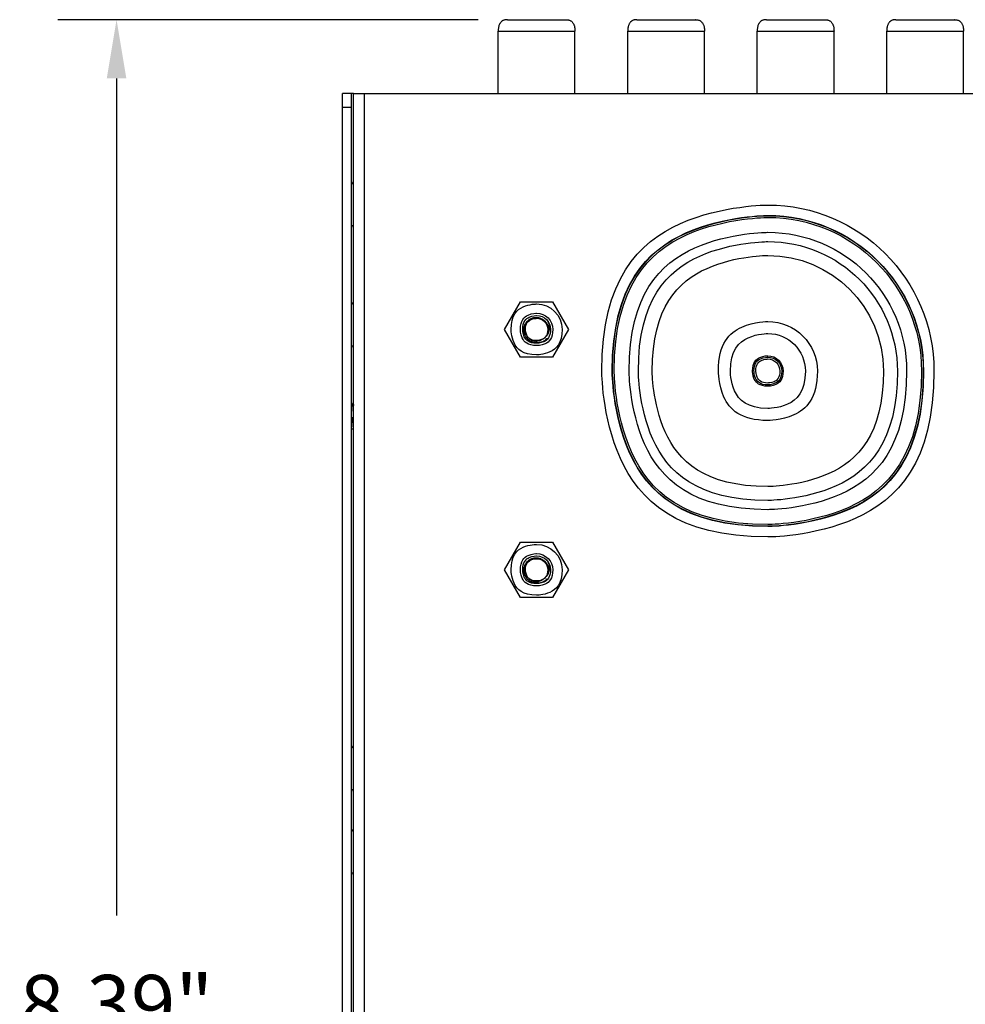
# Model space of a CAD drawing. Units: millimetres. Extents: x 1290 to 1397, y 144 to 192.
# Drawn here: x 1314 to 1318, y 157 to 161 of the extents above; entities that cross this region are included whole.
import ezdxf

# ---------------------------------------------------------------- set-up
doc = ezdxf.new("R2010")
doc.units = ezdxf.units.MM
doc.header["$LTSCALE"] = 10
doc.header["$MEASUREMENT"] = 0
doc.layers.add('Dimensions', color=1, linetype='Continuous')
doc.layers.add('layer 1', color=7, linetype='Continuous')
doc.styles.get("Standard").update_dxf_attribs({"font": 'arial_0.ttf'})
doc.dimstyles.new('Chassis Eq', dxfattribs={"dimtxt": 0.25, "dimasz": 0.25, "dimexe": 0.25, "dimexo": 0.125, "dimgap": 0.25, "dimtad": 0, "dimtih": 1, "dimtoh": 1, "dimzin": 0, "dimdsep": 46, "dimtxsty": 'Standard', "dimcen": 0, "dimazin": 0, "dimtfac": 1, "dimtofl": 0, "dimtmove": 0, "dimatfit": 3, "dimfxl": 1, "dimtolj": 1, "dimtzin": 0, "dimarcsym": 0})

# ---------------------------------------------------------------- blocks, each defined once
blk = doc.blocks.new('*D6')
at = {"layer": 'Defpoints', "color": 0, "transparency": 16777216}
for p in [(1314.0627, 160.9238), (1315.7261, 160.9238), (1315.0237, 152.538)]:
    blk.add_point(p, dxfattribs=at)
at = {"layer": 'Dimensions', "color": 0, "lineweight": -2, "transparency": 16777216}
for p, q in [((1315.6011, 160.9238), (1313.8127, 160.9238)), ((1314.0627, 160.6738), (1314.0627, 157.1086)), ((1314.0627, 152.788), (1314.0627, 156.3532)), ((1314.8987, 152.538), (1313.8127, 152.538))]:
    blk.add_line(p, q, dxfattribs=at)
at = {"layer": 'Dimensions', "color": 0, "transparency": 16777216}
for points in [[(1314.021, 160.6738), (1314.1043, 160.6738), (1314.0627, 160.9238)], [(1314.021, 152.788), (1314.1043, 152.788), (1314.0627, 152.538)]]:
    blk.add_solid(points, dxfattribs=at)
at = {"layer": 'Dimensions', "color": 0, "transparency": 16777216, "insert": (1314.0627, 156.7309), "char_height": 0.25, "attachment_point": 5}
blk.add_mtext('\\A1;8.39"', dxfattribs=at)

msp = doc.modelspace()

# ---------------------------------------------------------------- linework, layer by layer
at = {"layer": 'layer 1'}
for points, knots in [([(1315.7261, 160.9238), (1315.7226, 160.9238), (1315.7192, 160.9235), (1315.7159, 160.9228), (1315.7159, 160.9228), (1315.7128, 160.9221), (1315.7098, 160.9211), (1315.707, 160.9197), (1315.707, 160.9197), (1315.7044, 160.9184), (1315.702, 160.9167), (1315.6998, 160.9147), (1315.6998, 160.9147), (1315.6977, 160.9126), (1315.6958, 160.9102), (1315.6942, 160.9076), (1315.6942, 160.9076), (1315.6925, 160.9047), (1315.6912, 160.9016), (1315.6902, 160.8984), (1315.6902, 160.8984), (1315.689, 160.8947), (1315.6883, 160.891), (1315.6878, 160.8872), (1315.6878, 160.8872), (1315.6873, 160.883), (1315.6871, 160.8788), (1315.6871, 160.8746)], [0, 0, 0, 0, 0.125, 0.125, 0.125, 0.1875, 0.25, 0.25, 0.25, 0.3125, 0.375, 0.375, 0.375, 0.4375, 0.5, 0.5, 0.5, 0.5625, 0.625, 0.625, 0.625, 0.6875, 0.75, 0.75, 0.75, 0.875, 1, 1, 1, 1]), ([(1315.9748, 160.9238), (1315.9783, 160.9238), (1315.9817, 160.9235), (1315.985, 160.9228), (1315.985, 160.9228), (1315.9881, 160.9221), (1315.9911, 160.9211), (1315.9939, 160.9197), (1315.9939, 160.9197), (1315.9965, 160.9184), (1315.9989, 160.9167), (1316.0011, 160.9147), (1316.0011, 160.9147), (1316.0032, 160.9126), (1316.0051, 160.9102), (1316.0067, 160.9076), (1316.0067, 160.9076), (1316.0084, 160.9047), (1316.0097, 160.9016), (1316.0107, 160.8984), (1316.0107, 160.8984), (1316.0119, 160.8947), (1316.0126, 160.891), (1316.0131, 160.8872), (1316.0131, 160.8872), (1316.0136, 160.883), (1316.0138, 160.8788), (1316.0138, 160.8746)], [0, 0, 0, 0, 0.125, 0.125, 0.125, 0.1875, 0.25, 0.25, 0.25, 0.3125, 0.375, 0.375, 0.375, 0.4375, 0.5, 0.5, 0.5, 0.5625, 0.625, 0.625, 0.625, 0.6875, 0.75, 0.75, 0.75, 0.875, 1, 1, 1, 1]), ([(1316.2772, 160.9238), (1316.2738, 160.9238), (1316.2704, 160.9235), (1316.267, 160.9228), (1316.267, 160.9228), (1316.264, 160.9221), (1316.2609, 160.9211), (1316.2581, 160.9197), (1316.2581, 160.9197), (1316.2556, 160.9184), (1316.2531, 160.9167), (1316.251, 160.9147), (1316.251, 160.9147), (1316.2488, 160.9126), (1316.247, 160.9102), (1316.2454, 160.9076), (1316.2454, 160.9076), (1316.2437, 160.9047), (1316.2424, 160.9016), (1316.2414, 160.8984), (1316.2414, 160.8984), (1316.2402, 160.8947), (1316.2395, 160.891), (1316.239, 160.8872), (1316.239, 160.8872), (1316.2385, 160.883), (1316.2382, 160.8788), (1316.2382, 160.8746)], [0, 0, 0, 0, 0.125, 0.125, 0.125, 0.1875, 0.25, 0.25, 0.25, 0.3125, 0.375, 0.375, 0.375, 0.4375, 0.5, 0.5, 0.5, 0.5625, 0.625, 0.625, 0.625, 0.6875, 0.75, 0.75, 0.75, 0.875, 1, 1, 1, 1]), ([(1316.526, 160.9238), (1316.5294, 160.9238), (1316.5329, 160.9235), (1316.5362, 160.9228), (1316.5362, 160.9228), (1316.5393, 160.9221), (1316.5423, 160.9211), (1316.5451, 160.9197), (1316.5451, 160.9197), (1316.5477, 160.9184), (1316.5501, 160.9167), (1316.5522, 160.9147), (1316.5522, 160.9147), (1316.5544, 160.9126), (1316.5563, 160.9102), (1316.5578, 160.9076), (1316.5578, 160.9076), (1316.5596, 160.9047), (1316.5609, 160.9016), (1316.5619, 160.8984), (1316.5619, 160.8984), (1316.563, 160.8947), (1316.5638, 160.891), (1316.5643, 160.8872), (1316.5643, 160.8872), (1316.5648, 160.883), (1316.565, 160.8788), (1316.565, 160.8746)], [0, 0, 0, 0, 0.125, 0.125, 0.125, 0.1875, 0.25, 0.25, 0.25, 0.3125, 0.375, 0.375, 0.375, 0.4375, 0.5, 0.5, 0.5, 0.5625, 0.625, 0.625, 0.625, 0.6875, 0.75, 0.75, 0.75, 0.875, 1, 1, 1, 1]), ([(1316.8284, 160.9238), (1316.825, 160.9238), (1316.8216, 160.9235), (1316.8182, 160.9228), (1316.8182, 160.9228), (1316.8151, 160.9221), (1316.8121, 160.9211), (1316.8093, 160.9197), (1316.8093, 160.9197), (1316.8067, 160.9184), (1316.8043, 160.9167), (1316.8022, 160.9147), (1316.8022, 160.9147), (1316.8, 160.9126), (1316.7981, 160.9102), (1316.7966, 160.9076), (1316.7966, 160.9076), (1316.7949, 160.9047), (1316.7935, 160.9016), (1316.7925, 160.8984), (1316.7925, 160.8984), (1316.7914, 160.8947), (1316.7906, 160.891), (1316.7902, 160.8872), (1316.7902, 160.8872), (1316.7896, 160.883), (1316.7894, 160.8788), (1316.7894, 160.8746)], [0, 0, 0, 0, 0.125, 0.125, 0.125, 0.1875, 0.25, 0.25, 0.25, 0.3125, 0.375, 0.375, 0.375, 0.4375, 0.5, 0.5, 0.5, 0.5625, 0.625, 0.625, 0.625, 0.6875, 0.75, 0.75, 0.75, 0.875, 1, 1, 1, 1]), ([(1317.0772, 160.9238), (1317.0806, 160.9238), (1317.084, 160.9235), (1317.0874, 160.9228), (1317.0874, 160.9228), (1317.0905, 160.9221), (1317.0935, 160.9211), (1317.0963, 160.9197), (1317.0963, 160.9197), (1317.0989, 160.9184), (1317.1013, 160.9167), (1317.1034, 160.9147), (1317.1034, 160.9147), (1317.1056, 160.9126), (1317.1075, 160.9102), (1317.109, 160.9076), (1317.109, 160.9076), (1317.1108, 160.9047), (1317.1121, 160.9016), (1317.1131, 160.8984), (1317.1131, 160.8984), (1317.1142, 160.8947), (1317.115, 160.891), (1317.1154, 160.8872), (1317.1154, 160.8872), (1317.116, 160.883), (1317.1162, 160.8788), (1317.1162, 160.8746)], [0, 0, 0, 0, 0.125, 0.125, 0.125, 0.1875, 0.25, 0.25, 0.25, 0.3125, 0.375, 0.375, 0.375, 0.4375, 0.5, 0.5, 0.5, 0.5625, 0.625, 0.625, 0.625, 0.6875, 0.75, 0.75, 0.75, 0.875, 1, 1, 1, 1]), ([(1317.3796, 160.9238), (1317.3762, 160.9238), (1317.3727, 160.9235), (1317.3694, 160.9228), (1317.3694, 160.9228), (1317.3663, 160.9221), (1317.3633, 160.9211), (1317.3605, 160.9197), (1317.3605, 160.9197), (1317.3579, 160.9184), (1317.3555, 160.9167), (1317.3534, 160.9147), (1317.3534, 160.9147), (1317.3512, 160.9126), (1317.3493, 160.9102), (1317.3478, 160.9076), (1317.3478, 160.9076), (1317.3461, 160.9047), (1317.3447, 160.9016), (1317.3437, 160.8984), (1317.3437, 160.8984), (1317.3426, 160.8947), (1317.3418, 160.891), (1317.3414, 160.8872), (1317.3414, 160.8872), (1317.3408, 160.883), (1317.3406, 160.8788), (1317.3406, 160.8746)], [0, 0, 0, 0, 0.125, 0.125, 0.125, 0.1875, 0.25, 0.25, 0.25, 0.3125, 0.375, 0.375, 0.375, 0.4375, 0.5, 0.5, 0.5, 0.5625, 0.625, 0.625, 0.625, 0.6875, 0.75, 0.75, 0.75, 0.875, 1, 1, 1, 1]), ([(1317.6284, 160.9238), (1317.6318, 160.9238), (1317.6352, 160.9235), (1317.6386, 160.9228), (1317.6386, 160.9228), (1317.6417, 160.9221), (1317.6447, 160.9211), (1317.6475, 160.9197), (1317.6475, 160.9197), (1317.6501, 160.9184), (1317.6525, 160.9167), (1317.6546, 160.9147), (1317.6546, 160.9147), (1317.6568, 160.9126), (1317.6587, 160.9102), (1317.6602, 160.9076), (1317.6602, 160.9076), (1317.6619, 160.9047), (1317.6633, 160.9016), (1317.6643, 160.8984), (1317.6643, 160.8984), (1317.6654, 160.8947), (1317.6661, 160.891), (1317.6666, 160.8872), (1317.6666, 160.8872), (1317.6672, 160.883), (1317.6674, 160.8788), (1317.6674, 160.8746)], [0, 0, 0, 0, 0.125, 0.125, 0.125, 0.1875, 0.25, 0.25, 0.25, 0.3125, 0.375, 0.375, 0.375, 0.4375, 0.5, 0.5, 0.5, 0.5625, 0.625, 0.625, 0.625, 0.6875, 0.75, 0.75, 0.75, 0.875, 1, 1, 1, 1]), ([(1315.063, 160.2329), (1315.063, 160.2308), (1315.0639, 160.2288), (1315.0654, 160.2273), (1315.0654, 160.2273), (1315.0668, 160.2258), (1315.0688, 160.225), (1315.0709, 160.225)], [0, 0, 0, 0, 0.333333, 0.333333, 0.333333, 0.666667, 1, 1, 1, 1]), ([(1317.5416, 159.4277), (1317.5416, 159.8181), (1317.2251, 160.1346), (1316.8347, 160.1346), (1316.8347, 160.1346), (1316.4443, 160.1346), (1316.1278, 159.8181), (1316.1278, 159.4277), (1316.1278, 159.4277), (1316.1278, 159.0374), (1316.4443, 158.7209), (1316.8347, 158.7209), (1316.8347, 158.7209), (1317.2251, 158.7209), (1317.5416, 159.0373), (1317.5416, 159.4277)], [0, 0, 0, 0, 0.2, 0.2, 0.2, 0.3, 0.4, 0.4, 0.4, 0.5, 0.6, 0.6, 0.6, 0.8, 1, 1, 1, 1]), ([(1317.4972, 159.4277), (1317.4972, 159.7936), (1317.2006, 160.0902), (1316.8347, 160.0902), (1316.8347, 160.0902), (1316.4688, 160.0902), (1316.1722, 159.7936), (1316.1722, 159.4277), (1316.1722, 159.4277), (1316.1722, 159.0619), (1316.4688, 158.7653), (1316.8347, 158.7653), (1316.8347, 158.7653), (1317.2006, 158.7653), (1317.4972, 159.0619), (1317.4972, 159.4277)], [0, 0, 0, 0, 0.2, 0.2, 0.2, 0.3, 0.4, 0.4, 0.4, 0.5, 0.6, 0.6, 0.6, 0.8, 1, 1, 1, 1]), ([(1317.496, 159.4277), (1317.496, 159.793), (1317.1999, 160.0891), (1316.8347, 160.0891), (1316.8347, 160.0891), (1316.4695, 160.0891), (1316.1734, 159.793), (1316.1734, 159.4277), (1316.1734, 159.4277), (1316.1734, 159.0625), (1316.4695, 158.7664), (1316.8347, 158.7664), (1316.8347, 158.7664), (1317.1999, 158.7664), (1317.496, 159.0625), (1317.496, 159.4277)], [0, 0, 0, 0, 0.2, 0.2, 0.2, 0.3, 0.4, 0.4, 0.4, 0.5, 0.6, 0.6, 0.6, 0.8, 1, 1, 1, 1]), ([(1315.0709, 160.0478), (1315.0688, 160.0478), (1315.0668, 160.047), (1315.0654, 160.0455), (1315.0654, 160.0455), (1315.0639, 160.044), (1315.063, 160.042), (1315.063, 160.0399)], [0, 0, 0, 0, 0.333333, 0.333333, 0.333333, 0.666667, 1, 1, 1, 1]), ([(1317.4886, 159.4277), (1317.4886, 159.7889), (1317.1959, 160.0817), (1316.8347, 160.0817), (1316.8347, 160.0817), (1316.4735, 160.0817), (1316.1808, 159.7889), (1316.1808, 159.4277), (1316.1808, 159.4277), (1316.1808, 159.0666), (1316.4735, 158.7738), (1316.8347, 158.7738), (1316.8347, 158.7738), (1317.1959, 158.7738), (1317.4886, 159.0666), (1317.4886, 159.4277)], [0, 0, 0, 0, 0.2, 0.2, 0.2, 0.3, 0.4, 0.4, 0.4, 0.5, 0.6, 0.6, 0.6, 0.8, 1, 1, 1, 1]), ([(1317.4253, 159.4277), (1317.4253, 159.7539), (1317.1609, 160.0183), (1316.8347, 160.0183), (1316.8347, 160.0183), (1316.5085, 160.0183), (1316.2442, 159.7539), (1316.2442, 159.4277), (1316.2442, 159.4277), (1316.2442, 159.1016), (1316.5085, 158.8372), (1316.8347, 158.8372), (1316.8347, 158.8372), (1317.1608, 158.8372), (1317.4253, 159.1016), (1317.4253, 159.4277)], [0, 0, 0, 0, 0.2, 0.2, 0.2, 0.3, 0.4, 0.4, 0.4, 0.5, 0.6, 0.6, 0.6, 0.8, 1, 1, 1, 1]), ([(1317.3859, 159.4277), (1317.3859, 159.7321), (1317.1391, 159.9789), (1316.8347, 159.9789), (1316.8347, 159.9789), (1316.5303, 159.9789), (1316.2835, 159.7321), (1316.2835, 159.4277), (1316.2835, 159.4277), (1316.2835, 159.1233), (1316.5303, 158.8766), (1316.8347, 158.8766), (1316.8347, 158.8766), (1317.1391, 158.8766), (1317.3859, 159.1233), (1317.3859, 159.4277)], [0, 0, 0, 0, 0.2, 0.2, 0.2, 0.3, 0.4, 0.4, 0.4, 0.5, 0.6, 0.6, 0.6, 0.8, 1, 1, 1, 1]), ([(1317.3268, 159.4277), (1317.3268, 159.6995), (1317.1065, 159.9199), (1316.8347, 159.9199), (1316.8347, 159.9199), (1316.5629, 159.9199), (1316.3426, 159.6995), (1316.3426, 159.4277), (1316.3426, 159.4277), (1316.3426, 159.1559), (1316.5629, 158.9356), (1316.8347, 158.9356), (1316.8347, 158.9356), (1317.1065, 158.9356), (1317.3268, 159.1559), (1317.3268, 159.4277)], [0, 0, 0, 0, 0.2, 0.2, 0.2, 0.3, 0.4, 0.4, 0.4, 0.5, 0.6, 0.6, 0.6, 0.8, 1, 1, 1, 1]), ([(1315.063, 159.721), (1315.063, 159.719), (1315.0639, 159.7169), (1315.0654, 159.7155), (1315.0654, 159.7155), (1315.0668, 159.714), (1315.0688, 159.7132), (1315.0709, 159.7132)], [0, 0, 0, 0, 0.333333, 0.333333, 0.333333, 0.666667, 1, 1, 1, 1]), ([(1315.9587, 159.6049), (1315.9587, 159.6647), (1315.9102, 159.7132), (1315.8504, 159.7132), (1315.8504, 159.7132), (1315.7906, 159.7132), (1315.7422, 159.6647), (1315.7422, 159.6049), (1315.7422, 159.6049), (1315.7422, 159.5451), (1315.7906, 159.4966), (1315.8504, 159.4966), (1315.8504, 159.4966), (1315.9102, 159.4966), (1315.9587, 159.5451), (1315.9587, 159.6049)], [0, 0, 0, 0, 0.2, 0.2, 0.2, 0.3, 0.4, 0.4, 0.4, 0.5, 0.6, 0.6, 0.6, 0.8, 1, 1, 1, 1]), ([(1315.9193, 159.6049), (1315.9193, 159.6429), (1315.8885, 159.6738), (1315.8504, 159.6738), (1315.8504, 159.6738), (1315.8124, 159.6738), (1315.7816, 159.6429), (1315.7816, 159.6049), (1315.7816, 159.6049), (1315.7816, 159.5668), (1315.8124, 159.536), (1315.8504, 159.536), (1315.8504, 159.536), (1315.8885, 159.536), (1315.9193, 159.5668), (1315.9193, 159.6049)], [0, 0, 0, 0, 0.2, 0.2, 0.2, 0.3, 0.4, 0.4, 0.4, 0.5, 0.6, 0.6, 0.6, 0.8, 1, 1, 1, 1]), ([(1315.9095, 159.6049), (1315.9095, 159.6375), (1315.8831, 159.664), (1315.8504, 159.664), (1315.8504, 159.664), (1315.8178, 159.664), (1315.7914, 159.6375), (1315.7914, 159.6049), (1315.7914, 159.6049), (1315.7914, 159.5723), (1315.8178, 159.5458), (1315.8504, 159.5458), (1315.8504, 159.5458), (1315.8831, 159.5458), (1315.9095, 159.5723), (1315.9095, 159.6049)], [0, 0, 0, 0, 0.2, 0.2, 0.2, 0.3, 0.4, 0.4, 0.4, 0.5, 0.6, 0.6, 0.6, 0.8, 1, 1, 1, 1]), ([(1315.8903, 159.6338), (1315.8743, 159.6558), (1315.8435, 159.6607), (1315.8215, 159.6447), (1315.8215, 159.6447), (1315.7995, 159.6287), (1315.7947, 159.598), (1315.8106, 159.576), (1315.8106, 159.576), (1315.8266, 159.554), (1315.8574, 159.5491), (1315.8794, 159.5651), (1315.8794, 159.5651), (1315.9014, 159.5811), (1315.9062, 159.6118), (1315.8903, 159.6338)], [0, 0, 0, 0, 0.2, 0.2, 0.2, 0.3, 0.4, 0.4, 0.4, 0.5, 0.6, 0.6, 0.6, 0.8, 1, 1, 1, 1]), ([(1315.7962, 159.6049), (1315.7964, 159.6079), (1315.7967, 159.6109), (1315.7973, 159.6138), (1315.7973, 159.6138), (1315.7979, 159.6167), (1315.7988, 159.6196), (1315.7999, 159.6224), (1315.7999, 159.6224), (1315.8009, 159.6252), (1315.8023, 159.6279), (1315.8038, 159.6305), (1315.8038, 159.6305), (1315.8053, 159.633), (1315.807, 159.6354), (1315.8089, 159.6376), (1315.8089, 159.6376), (1315.8108, 159.6399), (1315.8129, 159.6419), (1315.8151, 159.6438), (1315.8151, 159.6438), (1315.8174, 159.6457), (1315.8197, 159.6474), (1315.8222, 159.6488), (1315.8222, 159.6488), (1315.8247, 159.6503), (1315.8273, 159.6516), (1315.83, 159.6526), (1315.83, 159.6526), (1315.8327, 159.6536), (1315.8354, 159.6544), (1315.8383, 159.655), (1315.8383, 159.655), (1315.8411, 159.6556), (1315.844, 159.6559), (1315.8469, 159.656), (1315.8469, 159.656), (1315.8498, 159.6561), (1315.8527, 159.6559), (1315.8556, 159.6555), (1315.8556, 159.6555), (1315.8584, 159.6551), (1315.8612, 159.6545), (1315.8639, 159.6536), (1315.8639, 159.6536), (1315.8666, 159.6528), (1315.8692, 159.6517), (1315.8717, 159.6504), (1315.8717, 159.6504), (1315.8742, 159.6491), (1315.8766, 159.6476), (1315.8789, 159.6459), (1315.8789, 159.6459), (1315.8811, 159.6442), (1315.8832, 159.6423), (1315.8851, 159.6403), (1315.8851, 159.6403), (1315.8861, 159.6392), (1315.8871, 159.6381), (1315.888, 159.6369)], [0, 0, 0, 0, 0.0625, 0.0625, 0.0625, 0.09375, 0.125, 0.125, 0.125, 0.15625, 0.1875, 0.1875, 0.1875, 0.21875, 0.25, 0.25, 0.25, 0.28125, 0.3125, 0.3125, 0.3125, 0.34375, 0.375, 0.375, 0.375, 0.40625, 0.4375, 0.4375, 0.4375, 0.46875, 0.5, 0.5, 0.5, 0.53125, 0.5625, 0.5625, 0.5625, 0.59375, 0.625, 0.625, 0.625, 0.65625, 0.6875, 0.6875, 0.6875, 0.71875, 0.75, 0.75, 0.75, 0.78125, 0.8125, 0.8125, 0.8125, 0.84375, 0.875, 0.875, 0.875, 0.9375, 1, 1, 1, 1]), ([(1315.8977, 159.6049), (1315.8977, 159.631), (1315.8765, 159.6521), (1315.8504, 159.6521), (1315.8504, 159.6521), (1315.8244, 159.6521), (1315.8032, 159.631), (1315.8032, 159.6049), (1315.8032, 159.6049), (1315.8032, 159.5788), (1315.8244, 159.5577), (1315.8504, 159.5577), (1315.8504, 159.5577), (1315.8765, 159.5577), (1315.8977, 159.5788), (1315.8977, 159.6049)], [0, 0, 0, 0, 0.2, 0.2, 0.2, 0.3, 0.4, 0.4, 0.4, 0.5, 0.6, 0.6, 0.6, 0.8, 1, 1, 1, 1]), ([(1315.8962, 159.6421), (1315.8977, 159.6396), (1315.899, 159.6371), (1315.9002, 159.6345), (1315.9002, 159.6345), (1315.9014, 159.6316), (1315.9024, 159.6286), (1315.9032, 159.6255), (1315.9032, 159.6255), (1315.9039, 159.6225), (1315.9044, 159.6194), (1315.9047, 159.6163), (1315.9047, 159.6163), (1315.9049, 159.6133), (1315.9049, 159.6102), (1315.9046, 159.6072), (1315.9046, 159.6072), (1315.9043, 159.6042), (1315.9038, 159.6012), (1315.903, 159.5983), (1315.903, 159.5983), (1315.9022, 159.5955), (1315.9012, 159.5927), (1315.9, 159.5901), (1315.9, 159.5901), (1315.8988, 159.5874), (1315.8973, 159.5849), (1315.8957, 159.5825), (1315.8957, 159.5825), (1315.8941, 159.5802), (1315.8922, 159.578), (1315.8903, 159.576)], [0, 0, 0, 0, 0.111111, 0.111111, 0.111111, 0.166667, 0.222222, 0.222222, 0.222222, 0.277778, 0.333333, 0.333333, 0.333333, 0.388889, 0.444444, 0.444444, 0.444444, 0.5, 0.555556, 0.555556, 0.555556, 0.611111, 0.666667, 0.666667, 0.666667, 0.722222, 0.777778, 0.777778, 0.777778, 0.888889, 1, 1, 1, 1]), ([(1317.0453, 159.4277), (1317.0453, 159.5441), (1316.951, 159.6384), (1316.8347, 159.6384), (1316.8347, 159.6384), (1316.7184, 159.6384), (1316.6241, 159.5441), (1316.6241, 159.4277), (1316.6241, 159.4277), (1316.6241, 159.3114), (1316.7184, 159.2171), (1316.8347, 159.2171), (1316.8347, 159.2171), (1316.951, 159.2171), (1317.0453, 159.3114), (1317.0453, 159.4277)], [0, 0, 0, 0, 0.2, 0.2, 0.2, 0.3, 0.4, 0.4, 0.4, 0.5, 0.6, 0.6, 0.6, 0.8, 1, 1, 1, 1]), ([(1315.8941, 159.5652), (1315.8924, 159.5635), (1315.8906, 159.5618), (1315.8887, 159.5603), (1315.8887, 159.5603), (1315.8862, 159.5583), (1315.8835, 159.5565), (1315.8808, 159.555), (1315.8808, 159.555), (1315.878, 159.5534), (1315.8751, 159.5521), (1315.8721, 159.551), (1315.8721, 159.551), (1315.8692, 159.55), (1315.8662, 159.5491), (1315.8632, 159.5485), (1315.8632, 159.5485), (1315.8601, 159.548), (1315.8571, 159.5476), (1315.854, 159.5476), (1315.854, 159.5476), (1315.8509, 159.5475), (1315.8478, 159.5476), (1315.8447, 159.5481), (1315.8447, 159.5481), (1315.8417, 159.5485), (1315.8386, 159.5491), (1315.8357, 159.55), (1315.8357, 159.55), (1315.8328, 159.5509), (1315.8299, 159.5521), (1315.8272, 159.5534), (1315.8272, 159.5534), (1315.8244, 159.5548), (1315.8217, 159.5564), (1315.8192, 159.5582), (1315.8192, 159.5582), (1315.8167, 159.56), (1315.8144, 159.562), (1315.8122, 159.5642), (1315.8122, 159.5642), (1315.8101, 159.5664), (1315.8081, 159.5687), (1315.8063, 159.5712), (1315.8063, 159.5712), (1315.8046, 159.5737), (1315.8031, 159.5762), (1315.8017, 159.579), (1315.8017, 159.579), (1315.8004, 159.5816), (1315.7993, 159.5844), (1315.7985, 159.5873), (1315.7985, 159.5873), (1315.7976, 159.5901), (1315.797, 159.5931), (1315.7966, 159.596), (1315.7966, 159.596), (1315.7963, 159.599), (1315.7961, 159.6019), (1315.7962, 159.6049)], [0, 0, 0, 0, 0.0625, 0.0625, 0.0625, 0.09375, 0.125, 0.125, 0.125, 0.15625, 0.1875, 0.1875, 0.1875, 0.21875, 0.25, 0.25, 0.25, 0.28125, 0.3125, 0.3125, 0.3125, 0.34375, 0.375, 0.375, 0.375, 0.40625, 0.4375, 0.4375, 0.4375, 0.46875, 0.5, 0.5, 0.5, 0.53125, 0.5625, 0.5625, 0.5625, 0.59375, 0.625, 0.625, 0.625, 0.65625, 0.6875, 0.6875, 0.6875, 0.71875, 0.75, 0.75, 0.75, 0.78125, 0.8125, 0.8125, 0.8125, 0.84375, 0.875, 0.875, 0.875, 0.9375, 1, 1, 1, 1]), ([(1316.9942, 159.4277), (1316.9942, 159.5158), (1316.9228, 159.5872), (1316.8347, 159.5872), (1316.8347, 159.5872), (1316.7466, 159.5872), (1316.6753, 159.5158), (1316.6753, 159.4277), (1316.6753, 159.4277), (1316.6753, 159.3397), (1316.7466, 159.2683), (1316.8347, 159.2683), (1316.8347, 159.2683), (1316.9228, 159.2683), (1316.9942, 159.3397), (1316.9942, 159.4277)], [0, 0, 0, 0, 0.2, 0.2, 0.2, 0.3, 0.4, 0.4, 0.4, 0.5, 0.6, 0.6, 0.6, 0.8, 1, 1, 1, 1]), ([(1315.0709, 159.536), (1315.0688, 159.536), (1315.0668, 159.5352), (1315.0654, 159.5337), (1315.0654, 159.5337), (1315.0639, 159.5322), (1315.063, 159.5302), (1315.063, 159.5281)], [0, 0, 0, 0, 0.333333, 0.333333, 0.333333, 0.666667, 1, 1, 1, 1]), ([(1316.8997, 159.4277), (1316.8997, 159.4636), (1316.8706, 159.4927), (1316.8347, 159.4927), (1316.8347, 159.4927), (1316.7988, 159.4927), (1316.7697, 159.4636), (1316.7697, 159.4277), (1316.7697, 159.4277), (1316.7697, 159.3919), (1316.7988, 159.3628), (1316.8347, 159.3628), (1316.8347, 159.3628), (1316.8706, 159.3628), (1316.8997, 159.3919), (1316.8997, 159.4277)], [0, 0, 0, 0, 0.2, 0.2, 0.2, 0.3, 0.4, 0.4, 0.4, 0.5, 0.6, 0.6, 0.6, 0.8, 1, 1, 1, 1]), ([(1316.8938, 159.4277), (1316.8938, 159.4603), (1316.8673, 159.4868), (1316.8347, 159.4868), (1316.8347, 159.4868), (1316.8021, 159.4868), (1316.7756, 159.4603), (1316.7756, 159.4277), (1316.7756, 159.4277), (1316.7756, 159.3951), (1316.8021, 159.3687), (1316.8347, 159.3687), (1316.8347, 159.3687), (1316.8673, 159.3687), (1316.8938, 159.3951), (1316.8938, 159.4277)], [0, 0, 0, 0, 0.2, 0.2, 0.2, 0.3, 0.4, 0.4, 0.4, 0.5, 0.6, 0.6, 0.6, 0.8, 1, 1, 1, 1]), ([(1316.8859, 159.4277), (1316.8859, 159.456), (1316.863, 159.4789), (1316.8347, 159.4789), (1316.8347, 159.4789), (1316.8064, 159.4789), (1316.7835, 159.456), (1316.7835, 159.4277), (1316.7835, 159.4277), (1316.7835, 159.3995), (1316.8064, 159.3766), (1316.8347, 159.3766), (1316.8347, 159.3766), (1316.863, 159.3766), (1316.8859, 159.3995), (1316.8859, 159.4277)], [0, 0, 0, 0, 0.2, 0.2, 0.2, 0.3, 0.4, 0.4, 0.4, 0.5, 0.6, 0.6, 0.6, 0.8, 1, 1, 1, 1]), ([(1315.0709, 159.2451), (1315.0709, 159.2462), (1315.0708, 159.2473), (1315.0707, 159.2484), (1315.0707, 159.2484), (1315.0706, 159.2511), (1315.0704, 159.2539), (1315.0703, 159.2566), (1315.0703, 159.2566), (1315.0701, 159.2592), (1315.07, 159.2618), (1315.0698, 159.2643), (1315.0698, 159.2643), (1315.0696, 159.2666), (1315.0695, 159.2689), (1315.0693, 159.2712), (1315.0693, 159.2712), (1315.0692, 159.2732), (1315.069, 159.2753), (1315.0688, 159.2772), (1315.0688, 159.2772), (1315.0687, 159.2789), (1315.0685, 159.2805), (1315.0684, 159.2822), (1315.0684, 159.2822), (1315.0683, 159.2835), (1315.0682, 159.2848), (1315.0679, 159.286), (1315.0679, 159.286), (1315.0677, 159.2868), (1315.0675, 159.2875), (1315.0674, 159.2886), (1315.0674, 159.2886), (1315.0674, 159.2891), (1315.0674, 159.2897), (1315.067, 159.2898), (1315.067, 159.2898), (1315.0669, 159.2898), (1315.0668, 159.2898), (1315.0668, 159.2898)], [0, 0, 0, 0, 0.090909, 0.090909, 0.090909, 0.136364, 0.181818, 0.181818, 0.181818, 0.227273, 0.272727, 0.272727, 0.272727, 0.318182, 0.363636, 0.363636, 0.363636, 0.409091, 0.454545, 0.454545, 0.454545, 0.5, 0.545455, 0.545455, 0.545455, 0.590909, 0.636364, 0.636364, 0.636364, 0.681818, 0.727273, 0.727273, 0.727273, 0.772727, 0.818182, 0.818182, 0.818182, 0.909091, 1, 1, 1, 1]), ([(1315.0692, 159.2898), (1315.0693, 159.2898), (1315.0693, 159.2898), (1315.0694, 159.2898), (1315.0694, 159.2898), (1315.0694, 159.2898), (1315.0695, 159.2898), (1315.0695, 159.2898)], [0, 0, 0, 0, 0.333333, 0.333333, 0.333333, 0.666667, 1, 1, 1, 1]), ([(1315.0695, 159.2898), (1315.0698, 159.2895), (1315.0698, 159.289), (1315.0698, 159.2886), (1315.0698, 159.2886), (1315.0699, 159.2877), (1315.0701, 159.2869), (1315.0703, 159.2861), (1315.0703, 159.2861), (1315.0706, 159.2849), (1315.0707, 159.2836), (1315.0708, 159.2823), (1315.0708, 159.2823), (1315.0708, 159.2818), (1315.0709, 159.2814), (1315.0709, 159.2809)], [0, 0, 0, 0, 0.2, 0.2, 0.2, 0.3, 0.4, 0.4, 0.4, 0.5, 0.6, 0.6, 0.6, 0.8, 1, 1, 1, 1]), ([(1315.066, 159.2304), (1315.0662, 159.228), (1315.0663, 159.2256), (1315.0665, 159.2232), (1315.0665, 159.2232), (1315.0666, 159.2207), (1315.0668, 159.2183), (1315.067, 159.2158), (1315.067, 159.2158), (1315.0671, 159.2134), (1315.0673, 159.211), (1315.0675, 159.2087), (1315.0675, 159.2087), (1315.0676, 159.2065), (1315.0678, 159.2043), (1315.068, 159.2021), (1315.068, 159.2021), (1315.0681, 159.2002), (1315.0683, 159.1982), (1315.0684, 159.1962), (1315.0684, 159.1962), (1315.0686, 159.1946), (1315.0688, 159.1929), (1315.0689, 159.1912), (1315.0689, 159.1912), (1315.0691, 159.1899), (1315.0692, 159.1885), (1315.0694, 159.1872), (1315.0694, 159.1872), (1315.0696, 159.1862), (1315.0697, 159.1852), (1315.0699, 159.1842), (1315.0699, 159.1842), (1315.07, 159.1836), (1315.0702, 159.1829), (1315.0704, 159.1823), (1315.0704, 159.1823), (1315.0704, 159.1822), (1315.0705, 159.1821), (1315.0706, 159.182)], [0, 0, 0, 0, 0.090909, 0.090909, 0.090909, 0.136364, 0.181818, 0.181818, 0.181818, 0.227273, 0.272727, 0.272727, 0.272727, 0.318182, 0.363636, 0.363636, 0.363636, 0.409091, 0.454545, 0.454545, 0.454545, 0.5, 0.545455, 0.545455, 0.545455, 0.590909, 0.636364, 0.636364, 0.636364, 0.681818, 0.727273, 0.727273, 0.727273, 0.772727, 0.818182, 0.818182, 0.818182, 0.909091, 1, 1, 1, 1]), ([(1315.9587, 158.5813), (1315.9587, 158.6411), (1315.9102, 158.6895), (1315.8504, 158.6895), (1315.8504, 158.6895), (1315.7906, 158.6895), (1315.7422, 158.6411), (1315.7422, 158.5813), (1315.7422, 158.5813), (1315.7422, 158.5215), (1315.7906, 158.473), (1315.8504, 158.473), (1315.8504, 158.473), (1315.9102, 158.473), (1315.9587, 158.5215), (1315.9587, 158.5813)], [0, 0, 0, 0, 0.2, 0.2, 0.2, 0.3, 0.4, 0.4, 0.4, 0.5, 0.6, 0.6, 0.6, 0.8, 1, 1, 1, 1]), ([(1315.9193, 158.5813), (1315.9193, 158.6193), (1315.8885, 158.6502), (1315.8504, 158.6502), (1315.8504, 158.6502), (1315.8124, 158.6502), (1315.7816, 158.6193), (1315.7816, 158.5813), (1315.7816, 158.5813), (1315.7816, 158.5432), (1315.8124, 158.5124), (1315.8504, 158.5124), (1315.8504, 158.5124), (1315.8885, 158.5124), (1315.9193, 158.5432), (1315.9193, 158.5813)], [0, 0, 0, 0, 0.2, 0.2, 0.2, 0.3, 0.4, 0.4, 0.4, 0.5, 0.6, 0.6, 0.6, 0.8, 1, 1, 1, 1]), ([(1315.9095, 158.5813), (1315.9095, 158.6139), (1315.8831, 158.6403), (1315.8504, 158.6403), (1315.8504, 158.6403), (1315.8178, 158.6403), (1315.7914, 158.6139), (1315.7914, 158.5813), (1315.7914, 158.5813), (1315.7914, 158.5487), (1315.8178, 158.5222), (1315.8504, 158.5222), (1315.8504, 158.5222), (1315.8831, 158.5222), (1315.9095, 158.5487), (1315.9095, 158.5813)], [0, 0, 0, 0, 0.2, 0.2, 0.2, 0.3, 0.4, 0.4, 0.4, 0.5, 0.6, 0.6, 0.6, 0.8, 1, 1, 1, 1]), ([(1315.8903, 158.6102), (1315.8743, 158.6322), (1315.8435, 158.6371), (1315.8215, 158.6211), (1315.8215, 158.6211), (1315.7995, 158.6051), (1315.7947, 158.5743), (1315.8106, 158.5523), (1315.8106, 158.5523), (1315.8266, 158.5304), (1315.8574, 158.5255), (1315.8794, 158.5415), (1315.8794, 158.5415), (1315.9014, 158.5574), (1315.9062, 158.5882), (1315.8903, 158.6102)], [0, 0, 0, 0, 0.2, 0.2, 0.2, 0.3, 0.4, 0.4, 0.4, 0.5, 0.6, 0.6, 0.6, 0.8, 1, 1, 1, 1]), ([(1315.7962, 158.5813), (1315.7964, 158.5843), (1315.7967, 158.5872), (1315.7973, 158.5902), (1315.7973, 158.5902), (1315.7979, 158.5931), (1315.7988, 158.596), (1315.7999, 158.5988), (1315.7999, 158.5988), (1315.8009, 158.6016), (1315.8023, 158.6043), (1315.8038, 158.6069), (1315.8038, 158.6069), (1315.8053, 158.6094), (1315.807, 158.6118), (1315.8089, 158.614), (1315.8089, 158.614), (1315.8108, 158.6162), (1315.8129, 158.6183), (1315.8151, 158.6202), (1315.8151, 158.6202), (1315.8174, 158.622), (1315.8197, 158.6237), (1315.8222, 158.6252), (1315.8222, 158.6252), (1315.8247, 158.6267), (1315.8273, 158.6279), (1315.83, 158.629), (1315.83, 158.629), (1315.8327, 158.63), (1315.8354, 158.6308), (1315.8383, 158.6314), (1315.8383, 158.6314), (1315.8411, 158.6319), (1315.844, 158.6323), (1315.8469, 158.6324), (1315.8469, 158.6324), (1315.8498, 158.6325), (1315.8527, 158.6323), (1315.8556, 158.6319), (1315.8556, 158.6319), (1315.8584, 158.6315), (1315.8612, 158.6309), (1315.8639, 158.63), (1315.8639, 158.63), (1315.8666, 158.6291), (1315.8692, 158.628), (1315.8717, 158.6268), (1315.8717, 158.6268), (1315.8742, 158.6255), (1315.8766, 158.624), (1315.8789, 158.6223), (1315.8789, 158.6223), (1315.8811, 158.6206), (1315.8832, 158.6187), (1315.8851, 158.6167), (1315.8851, 158.6167), (1315.8861, 158.6156), (1315.8871, 158.6145), (1315.888, 158.6133)], [0, 0, 0, 0, 0.0625, 0.0625, 0.0625, 0.09375, 0.125, 0.125, 0.125, 0.15625, 0.1875, 0.1875, 0.1875, 0.21875, 0.25, 0.25, 0.25, 0.28125, 0.3125, 0.3125, 0.3125, 0.34375, 0.375, 0.375, 0.375, 0.40625, 0.4375, 0.4375, 0.4375, 0.46875, 0.5, 0.5, 0.5, 0.53125, 0.5625, 0.5625, 0.5625, 0.59375, 0.625, 0.625, 0.625, 0.65625, 0.6875, 0.6875, 0.6875, 0.71875, 0.75, 0.75, 0.75, 0.78125, 0.8125, 0.8125, 0.8125, 0.84375, 0.875, 0.875, 0.875, 0.9375, 1, 1, 1, 1]), ([(1315.8977, 158.5813), (1315.8977, 158.6074), (1315.8765, 158.6285), (1315.8504, 158.6285), (1315.8504, 158.6285), (1315.8244, 158.6285), (1315.8032, 158.6074), (1315.8032, 158.5813), (1315.8032, 158.5813), (1315.8032, 158.5552), (1315.8244, 158.534), (1315.8504, 158.534), (1315.8504, 158.534), (1315.8765, 158.534), (1315.8977, 158.5552), (1315.8977, 158.5813)], [0, 0, 0, 0, 0.2, 0.2, 0.2, 0.3, 0.4, 0.4, 0.4, 0.5, 0.6, 0.6, 0.6, 0.8, 1, 1, 1, 1]), ([(1315.8962, 158.6185), (1315.8977, 158.616), (1315.899, 158.6135), (1315.9002, 158.6108), (1315.9002, 158.6108), (1315.9014, 158.6079), (1315.9024, 158.605), (1315.9032, 158.6019), (1315.9032, 158.6019), (1315.9039, 158.5989), (1315.9044, 158.5958), (1315.9047, 158.5927), (1315.9047, 158.5927), (1315.9049, 158.5897), (1315.9049, 158.5866), (1315.9046, 158.5836), (1315.9046, 158.5836), (1315.9043, 158.5806), (1315.9038, 158.5776), (1315.903, 158.5747), (1315.903, 158.5747), (1315.9022, 158.5719), (1315.9012, 158.5691), (1315.9, 158.5664), (1315.9, 158.5664), (1315.8988, 158.5638), (1315.8973, 158.5613), (1315.8957, 158.5589), (1315.8957, 158.5589), (1315.8941, 158.5566), (1315.8922, 158.5544), (1315.8903, 158.5524)], [0, 0, 0, 0, 0.111111, 0.111111, 0.111111, 0.166667, 0.222222, 0.222222, 0.222222, 0.277778, 0.333333, 0.333333, 0.333333, 0.388889, 0.444444, 0.444444, 0.444444, 0.5, 0.555556, 0.555556, 0.555556, 0.611111, 0.666667, 0.666667, 0.666667, 0.722222, 0.777778, 0.777778, 0.777778, 0.888889, 1, 1, 1, 1]), ([(1315.8941, 158.5416), (1315.8924, 158.5398), (1315.8906, 158.5382), (1315.8887, 158.5367), (1315.8887, 158.5367), (1315.8862, 158.5347), (1315.8835, 158.5329), (1315.8808, 158.5313), (1315.8808, 158.5313), (1315.878, 158.5298), (1315.8751, 158.5285), (1315.8721, 158.5274), (1315.8721, 158.5274), (1315.8692, 158.5263), (1315.8662, 158.5255), (1315.8632, 158.5249), (1315.8632, 158.5249), (1315.8601, 158.5243), (1315.8571, 158.524), (1315.854, 158.5239), (1315.854, 158.5239), (1315.8509, 158.5238), (1315.8478, 158.524), (1315.8447, 158.5244), (1315.8447, 158.5244), (1315.8417, 158.5249), (1315.8386, 158.5255), (1315.8357, 158.5264), (1315.8357, 158.5264), (1315.8328, 158.5273), (1315.8299, 158.5285), (1315.8272, 158.5298), (1315.8272, 158.5298), (1315.8244, 158.5312), (1315.8217, 158.5328), (1315.8192, 158.5346), (1315.8192, 158.5346), (1315.8167, 158.5364), (1315.8144, 158.5384), (1315.8122, 158.5406), (1315.8122, 158.5406), (1315.8101, 158.5428), (1315.8081, 158.5451), (1315.8063, 158.5476), (1315.8063, 158.5476), (1315.8046, 158.55), (1315.8031, 158.5526), (1315.8017, 158.5553), (1315.8017, 158.5553), (1315.8004, 158.558), (1315.7993, 158.5608), (1315.7985, 158.5637), (1315.7985, 158.5637), (1315.7976, 158.5665), (1315.797, 158.5694), (1315.7966, 158.5724), (1315.7966, 158.5724), (1315.7963, 158.5753), (1315.7961, 158.5783), (1315.7962, 158.5813)], [0, 0, 0, 0, 0.0625, 0.0625, 0.0625, 0.09375, 0.125, 0.125, 0.125, 0.15625, 0.1875, 0.1875, 0.1875, 0.21875, 0.25, 0.25, 0.25, 0.28125, 0.3125, 0.3125, 0.3125, 0.34375, 0.375, 0.375, 0.375, 0.40625, 0.4375, 0.4375, 0.4375, 0.46875, 0.5, 0.5, 0.5, 0.53125, 0.5625, 0.5625, 0.5625, 0.59375, 0.625, 0.625, 0.625, 0.65625, 0.6875, 0.6875, 0.6875, 0.71875, 0.75, 0.75, 0.75, 0.78125, 0.8125, 0.8125, 0.8125, 0.84375, 0.875, 0.875, 0.875, 0.9375, 1, 1, 1, 1]), ([(1315.063, 157.8313), (1315.063, 157.8292), (1315.0639, 157.8272), (1315.0654, 157.8257), (1315.0654, 157.8257), (1315.0668, 157.8242), (1315.0688, 157.8234), (1315.0709, 157.8234)], [0, 0, 0, 0, 0.333333, 0.333333, 0.333333, 0.666667, 1, 1, 1, 1]), ([(1315.0709, 157.6462), (1315.0688, 157.6462), (1315.0668, 157.6454), (1315.0654, 157.6439), (1315.0654, 157.6439), (1315.0639, 157.6425), (1315.063, 157.6404), (1315.063, 157.6384)], [0, 0, 0, 0, 0.333333, 0.333333, 0.333333, 0.666667, 1, 1, 1, 1]), ([(1315.063, 157.4769), (1315.063, 157.4749), (1315.0639, 157.4729), (1315.0654, 157.4714), (1315.0654, 157.4714), (1315.0668, 157.4699), (1315.0688, 157.4691), (1315.0709, 157.4691)], [0, 0, 0, 0, 0.333333, 0.333333, 0.333333, 0.666667, 1, 1, 1, 1]), ([(1315.0709, 157.2919), (1315.0688, 157.2919), (1315.0668, 157.2911), (1315.0654, 157.2896), (1315.0654, 157.2896), (1315.0639, 157.2881), (1315.063, 157.2861), (1315.063, 157.284)], [0, 0, 0, 0, 0.333333, 0.333333, 0.333333, 0.666667, 1, 1, 1, 1])]:
    msp.add_open_spline(points, degree=3, knots=knots, dxfattribs=at)
for points in [[(1315.7264, 160.9238), (1315.7263, 160.9238), (1315.7262, 160.9238), (1315.7261, 160.9238)], [(1315.7264, 160.9238), (1315.7264, 160.9238), (1315.9745, 160.9238), (1315.9745, 160.9238)], [(1315.9748, 160.9238), (1315.9747, 160.9238), (1315.9746, 160.9238), (1315.9745, 160.9238)], [(1316.2776, 160.9238), (1316.2775, 160.9238), (1316.2774, 160.9238), (1316.2772, 160.9238)], [(1316.2776, 160.9238), (1316.2776, 160.9238), (1316.5256, 160.9238), (1316.5256, 160.9238)], [(1316.526, 160.9238), (1316.5259, 160.9238), (1316.5258, 160.9238), (1316.5256, 160.9238)], [(1316.8288, 160.9238), (1316.8287, 160.9238), (1316.8285, 160.9238), (1316.8284, 160.9238)], [(1316.8288, 160.9238), (1316.8288, 160.9238), (1317.0768, 160.9238), (1317.0768, 160.9238)], [(1317.0772, 160.9238), (1317.0771, 160.9238), (1317.0769, 160.9238), (1317.0768, 160.9238)], [(1317.38, 160.9238), (1317.3798, 160.9238), (1317.3797, 160.9238), (1317.3796, 160.9238)], [(1317.38, 160.9238), (1317.38, 160.9238), (1317.628, 160.9238), (1317.628, 160.9238)], [(1317.6284, 160.9238), (1317.6283, 160.9238), (1317.6281, 160.9238), (1317.628, 160.9238)], [(1315.6871, 160.6088), (1315.6871, 160.6088), (1315.6871, 160.8746), (1315.6871, 160.8746)], [(1315.6871, 160.8746), (1315.6871, 160.8746), (1316.0138, 160.8746), (1316.0138, 160.8746)], [(1316.0138, 160.6088), (1316.0138, 160.6088), (1316.0138, 160.8746), (1316.0138, 160.8746)], [(1316.2382, 160.6088), (1316.2382, 160.6088), (1316.2382, 160.8746), (1316.2382, 160.8746)], [(1316.2382, 160.8746), (1316.2382, 160.8746), (1316.565, 160.8746), (1316.565, 160.8746)], [(1316.565, 160.6088), (1316.565, 160.6088), (1316.565, 160.8746), (1316.565, 160.8746)], [(1316.7894, 160.6088), (1316.7894, 160.6088), (1316.7894, 160.8746), (1316.7894, 160.8746)], [(1316.7894, 160.8746), (1316.7894, 160.8746), (1317.1162, 160.8746), (1317.1162, 160.8746)], [(1317.1162, 160.6088), (1317.1162, 160.6088), (1317.1162, 160.8746), (1317.1162, 160.8746)], [(1317.3406, 160.6088), (1317.3406, 160.6088), (1317.3406, 160.8746), (1317.3406, 160.8746)], [(1317.3406, 160.8746), (1317.3406, 160.8746), (1317.6674, 160.8746), (1317.6674, 160.8746)], [(1317.6674, 160.6088), (1317.6674, 160.6088), (1317.6674, 160.8746), (1317.6674, 160.8746)], [(1315.0237, 152.7348), (1315.0237, 152.7348), (1315.0237, 160.6088), (1315.0237, 160.6088)], [(1315.0709, 160.6088), (1315.0709, 160.6088), (1315.0237, 160.6088), (1315.0237, 160.6088)], [(1315.063, 152.7348), (1315.063, 152.7348), (1315.063, 160.6088), (1315.063, 160.6088)], [(1315.0709, 152.7348), (1315.0709, 152.7348), (1315.0709, 160.6088), (1315.0709, 160.6088)], [(1315.0709, 160.6088), (1315.0709, 160.6088), (1332.378, 160.6088), (1332.378, 160.6088)], [(1315.1182, 152.7348), (1315.1182, 152.7348), (1315.1182, 160.6088), (1315.1182, 160.6088)], [(1315.063, 160.5498), (1315.063, 160.5498), (1315.0237, 160.5498), (1315.0237, 160.5498)], [(1315.7141, 159.6049), (1315.7141, 159.6049), (1315.7823, 159.723), (1315.7823, 159.723)], [(1315.7823, 159.723), (1315.7823, 159.723), (1315.9186, 159.723), (1315.9186, 159.723)], [(1315.9186, 159.723), (1315.9186, 159.723), (1315.9868, 159.6049), (1315.9868, 159.6049)], [(1315.8881, 159.6368), (1315.8881, 159.6368), (1315.8881, 159.6368), (1315.888, 159.6369)], [(1315.8885, 159.6363), (1315.8884, 159.6365), (1315.8883, 159.6366), (1315.8881, 159.6368)], [(1315.8887, 159.6361), (1315.8886, 159.6362), (1315.8885, 159.6362), (1315.8885, 159.6363)], [(1315.8887, 159.6361), (1315.8887, 159.6361), (1315.8887, 159.636), (1315.8887, 159.636)], [(1315.8903, 159.6338), (1315.8898, 159.6346), (1315.8892, 159.6353), (1315.8887, 159.636)], [(1315.8962, 159.6421), (1315.896, 159.6424), (1315.8958, 159.6426), (1315.8956, 159.6429)], [(1315.8966, 159.6417), (1315.8963, 159.6421), (1315.896, 159.6425), (1315.8956, 159.6429)], [(1315.7823, 159.4868), (1315.7823, 159.4868), (1315.7141, 159.6049), (1315.7141, 159.6049)], [(1315.9868, 159.6049), (1315.9868, 159.6049), (1315.9186, 159.4868), (1315.9186, 159.4868)], [(1315.8941, 159.5652), (1315.8941, 159.5653), (1315.8942, 159.5653), (1315.8942, 159.5654)], [(1315.8942, 159.5654), (1315.8945, 159.5656), (1315.8947, 159.5658), (1315.8949, 159.5661)], [(1315.8949, 159.566), (1315.8951, 159.5663), (1315.8954, 159.5666), (1315.8956, 159.5669)], [(1315.8949, 159.5661), (1315.8949, 159.5661), (1315.895, 159.5661), (1315.895, 159.5662)], [(1315.895, 159.5662), (1315.8952, 159.5664), (1315.8954, 159.5666), (1315.8956, 159.5669)], [(1315.9186, 159.4868), (1315.9186, 159.4868), (1315.7823, 159.4868), (1315.7823, 159.4868)], [(1315.0668, 159.2899), (1315.0668, 159.2899), (1315.0665, 159.2897), (1315.0665, 159.2897)], [(1315.0692, 159.2899), (1315.0692, 159.2899), (1315.0668, 159.2899), (1315.0668, 159.2899)], [(1315.0709, 159.2872), (1315.0709, 159.2872), (1315.0695, 159.2897), (1315.0695, 159.2897)], [(1315.066, 159.2309), (1315.066, 159.2309), (1315.066, 159.2304), (1315.066, 159.2304)], [(1315.065, 159.1817), (1315.065, 159.1817), (1315.0708, 159.1817), (1315.0708, 159.1817)], [(1315.7141, 158.5813), (1315.7141, 158.5813), (1315.7823, 158.6994), (1315.7823, 158.6994)], [(1315.7823, 158.6994), (1315.7823, 158.6994), (1315.9186, 158.6994), (1315.9186, 158.6994)], [(1315.9186, 158.6994), (1315.9186, 158.6994), (1315.9868, 158.5813), (1315.9868, 158.5813)], [(1315.8962, 158.6185), (1315.896, 158.6187), (1315.8958, 158.619), (1315.8956, 158.6193)], [(1315.8966, 158.6181), (1315.8963, 158.6185), (1315.896, 158.6189), (1315.8956, 158.6193)], [(1315.7823, 158.4632), (1315.7823, 158.4632), (1315.7141, 158.5813), (1315.7141, 158.5813)], [(1315.8881, 158.6131), (1315.8881, 158.6132), (1315.8881, 158.6132), (1315.888, 158.6133)], [(1315.8885, 158.6127), (1315.8884, 158.6128), (1315.8883, 158.613), (1315.8881, 158.6131)], [(1315.8887, 158.6125), (1315.8886, 158.6125), (1315.8885, 158.6126), (1315.8885, 158.6127)], [(1315.8887, 158.6125), (1315.8887, 158.6125), (1315.8887, 158.6124), (1315.8887, 158.6124)], [(1315.8903, 158.6102), (1315.8898, 158.6109), (1315.8892, 158.6117), (1315.8887, 158.6124)], [(1315.9868, 158.5813), (1315.9868, 158.5813), (1315.9186, 158.4632), (1315.9186, 158.4632)], [(1315.8941, 158.5416), (1315.8941, 158.5416), (1315.8942, 158.5417), (1315.8942, 158.5418)], [(1315.8942, 158.5418), (1315.8945, 158.542), (1315.8947, 158.5422), (1315.8949, 158.5424)], [(1315.8949, 158.5424), (1315.8951, 158.5427), (1315.8954, 158.543), (1315.8956, 158.5433)], [(1315.8949, 158.5424), (1315.8949, 158.5425), (1315.895, 158.5425), (1315.895, 158.5425)], [(1315.895, 158.5425), (1315.8952, 158.5428), (1315.8954, 158.543), (1315.8956, 158.5433)], [(1315.9186, 158.4632), (1315.9186, 158.4632), (1315.7823, 158.4632), (1315.7823, 158.4632)]]:
    msp.add_open_spline(points, degree=3, dxfattribs=at)

# ---------------------------------------------------------------- dimensions: what is measured, and where the dimension line sits
at = {"layer": 'Dimensions'}
dim = msp.add_linear_dim(base=(1314.0627, 160.9238), p1=(1315.0237, 152.538), p2=(1315.7261, 160.9238), angle=90, dimstyle='Chassis Eq', override={"dimpost": '"'}, dxfattribs=at)
dim.commit()
dim.dimension.update_dxf_attribs({"geometry": '*D6', "text_midpoint": (1314.0627, 156.7309)})

doc.saveas('drawing.dxf')
